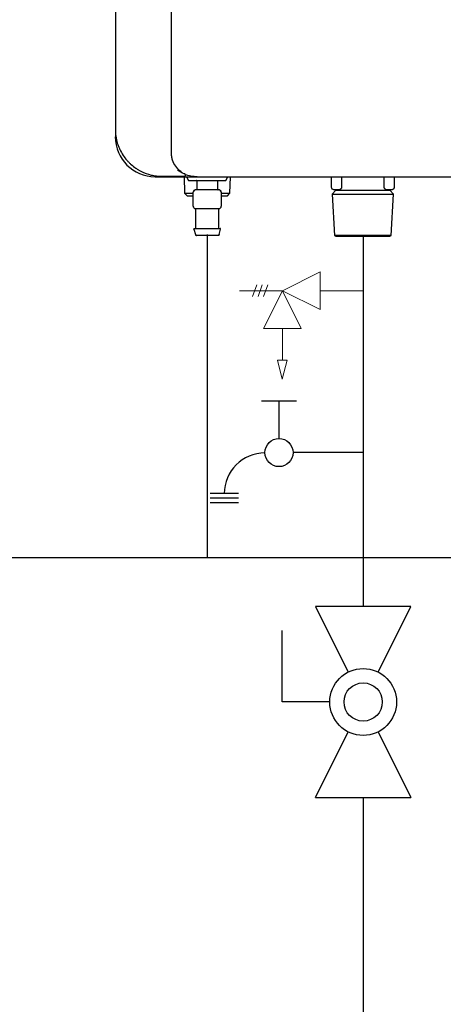
# Model space of a CAD drawing. Units: inches. Extents: x 0.4 to 16.6, y 0.2 to 10.8.
# Drawn here: x 11.3 to 11.9, y 6.5 to 7.9 of the extents above; entities that cross this region are included whole.
import ezdxf
from ezdxf.lldxf.tags import DXFTag

# ---------------------------------------------------------------- set-up
doc = ezdxf.new("R2010")
doc.units = ezdxf.units.IN
doc.header["$MEASUREMENT"] = 0
doc.layers.add('CONDENSATE', color=7, linetype='CENTER')
doc.layers.add('HOT', color=1, linetype='Continuous')
tags = doc.linetypes.add('CENTER', pattern=[0.4, 0.25, -0.05, 0.05, -0.05]).pattern_tags.tags
tags[10:11] = [DXFTag(74, 4), DXFTag(75, 0), DXFTag(340, '0'), DXFTag(46, 1.0), DXFTag(50, 0.0), DXFTag(44, 0.0), DXFTag(45, 0.0)]
tags[8:9] = [DXFTag(74, 4), DXFTag(75, 0), DXFTag(340, '0'), DXFTag(46, 1.0), DXFTag(50, 0.0), DXFTag(44, 0.0), DXFTag(45, 0.0)]
tags[6:7] = [DXFTag(74, 4), DXFTag(75, 0), DXFTag(340, '0'), DXFTag(46, 1.0), DXFTag(50, 0.0), DXFTag(44, 0.0), DXFTag(45, 0.0)]
tags[4:5] = [DXFTag(74, 4), DXFTag(75, 0), DXFTag(340, '0'), DXFTag(46, 1.0), DXFTag(50, 0.0), DXFTag(44, 0.0), DXFTag(45, 0.0)]

# ---------------------------------------------------------------- blocks, each defined once
blk = doc.blocks.new('B-vlv')
for p, q in [((0.1338, 0.1137), (0.1338, 0.1806)), ((0.1338, 0.1806), (0.2341, 0.1806)), ((0, 0.1338), (0, 0)), ((0, 0.1338), (0.0919, 0.0878)), ((0.2676, 0.1338), (0.1757, 0.0878)), ((0.2676, 0), (0.2676, 0.1338)), ((0.0919, 0.0459), (0, 0)), ((0.1757, 0.0459), (0.2676, 0))]:
    blk.add_line(p, q)
for radius in [0.0468, 0.0268]:
    blk.add_circle((0.1338, 0.0669), radius)
blk = doc.blocks.new('D-ln')
for p, q in [((0.0722, 0.2145), (0.0722, 0.1161)), ((0, 0.121), (0, 0.0718)), ((0.0525, 0.0964), (0, 0.0964)), ((0.1296, 0.0394), (0.1296, 0)), ((0.1361, 0.0394), (0.1361, 0)), ((0.1427, 0.0394), (0.1427, 0))]:
    blk.add_line(p, q)
blk.add_circle((0.0722, 0.0964), 0.0197)
blk.add_arc((0.1296, 0.0767), 0.057, 180, 270)

msp = doc.modelspace()

# ---------------------------------------------------------------- linework, layer by layer
at = {"color": 7, "linetype": 'Continuous', "lineweight": 25}
for p, q in [((11.5411, 7.7381), (11.5411, 9.8707)), ((11.4624, 9.8379), (11.4624, 7.771)), ((11.4624, 7.771), (11.4624, 7.7605)), ((11.4624, 7.771), (11.4624, 7.7605)), ((11.4624, 7.771), (11.4624, 7.7605)), ((11.5181, 7.7047), (11.5772, 7.7047)), ((11.5589, 7.7047), (11.5596, 7.6815)), ((11.5624, 7.7047), (11.5651, 7.6994)), ((11.5651, 7.6994), (11.6175, 7.6994)), ((11.5765, 7.6988), (11.5765, 7.687)), ((11.6061, 7.687), (11.6061, 7.6988)), ((11.6175, 7.6994), (11.6202, 7.7047)), ((11.623, 7.6815), (11.6237, 7.7047)), ((11.7652, 7.7047), (11.7652, 7.6902)), ((11.7795, 7.7047), (11.7795, 7.6902)), ((11.8394, 7.6902), (11.8394, 7.7047)), ((11.8538, 7.6902), (11.8538, 7.7047)), ((11.5716, 7.6633), (11.5716, 7.683)), ((11.5913, 7.6863), (11.5749, 7.6863)), ((11.6077, 7.6863), (11.5913, 7.6863)), ((11.611, 7.683), (11.611, 7.6633)), ((11.7717, 7.6857), (11.7665, 7.6804)), ((11.7685, 7.687), (11.7773, 7.687)), ((11.7717, 7.687), (11.7717, 7.6857)), ((11.7717, 7.6857), (11.8095, 7.6857)), ((11.8095, 7.6857), (11.8472, 7.6857)), ((11.8417, 7.687), (11.8505, 7.687)), ((11.8472, 7.6857), (11.8472, 7.687)), ((11.8525, 7.6804), (11.8472, 7.6857)), ((11.5596, 7.6815), (11.563, 7.6781)), ((11.5596, 7.6815), (11.5716, 7.6815)), ((11.563, 7.6781), (11.5716, 7.6781)), ((11.611, 7.6815), (11.623, 7.6815)), ((11.611, 7.6781), (11.6196, 7.6781)), ((11.6196, 7.6781), (11.623, 7.6815)), ((11.7665, 7.6804), (11.7699, 7.6223)), ((11.7665, 7.6804), (11.8095, 7.6804)), ((11.8095, 7.6804), (11.8525, 7.6804)), ((11.8491, 7.6223), (11.8525, 7.6804)), ((11.5749, 7.6601), (11.579, 7.6601)), ((11.5749, 7.6595), (11.5749, 7.6328)), ((11.5872, 7.6601), (11.5913, 7.6601)), ((11.5913, 7.6601), (11.5954, 7.6601)), ((11.6036, 7.6601), (11.6077, 7.6601)), ((11.6077, 7.6328), (11.6077, 7.6595)), ((11.5726, 7.6314), (11.5746, 7.6236)), ((11.608, 7.6236), (11.61, 7.6314)), ((11.7699, 7.6223), (11.7716, 7.6213)), ((11.8491, 7.6223), (11.7699, 7.6223)), ((11.8474, 7.6213), (11.8491, 7.6223))]:
    msp.add_line(p, q, dxfattribs=at)
at = {"linetype": 'Continuous', "lineweight": 18, "extrusion": (0, 0, -1)}
for p, q in [((11.7498, 7.5716), (11.6966, 7.5451)), ((11.7498, 7.5716), (11.7497, 7.5185)), ((11.6966, 7.5451), (11.6364, 7.5451)), ((11.6608, 7.5534), (11.6547, 7.5368)), ((11.6685, 7.5534), (11.6625, 7.5368)), ((11.67, 7.492), (11.6966, 7.5451)), ((11.6763, 7.5534), (11.6702, 7.5368)), ((11.6966, 7.5451), (11.7497, 7.5185)), ((11.6966, 7.5451), (11.7231, 7.492)), ((11.81, 7.545), (11.7497, 7.5451)), ((11.67, 7.492), (11.7231, 7.492)), ((11.6966, 7.492), (11.6966, 7.4477)), ((11.6965, 7.4211), (11.6899, 7.4477)), ((11.6899, 7.4477), (11.7032, 7.4477)), ((11.7032, 7.4477), (11.6965, 7.4211))]:
    msp.add_line(p, q, dxfattribs=at)
at = {"color": 7, "linetype": 'Continuous', "lineweight": 25}
for centre, radius, start, end in [((11.5181, 7.7605), 0.0558, 180, 270), ((11.5181, 7.7605), 0.0558, 180, 270), ((11.5592, 7.707), 0.00164, 270, 311.9418), ((11.5749, 7.683), 0.00328, 90, 180), ((11.6077, 7.683), 0.00328, 0, 90), ((11.7685, 7.6902), 0.00328, 180, 270), ((11.5749, 7.6633), 0.00328, 180, 270)]:
    msp.add_arc(centre, radius, start, end, dxfattribs=at)
for points, knots in [([(11.4624, 7.771), (11.4624, 7.7677), (11.4626, 7.7645), (11.4635, 7.7582), (11.4642, 7.755), (11.4656, 7.7504), (11.4662, 7.7489), (11.4673, 7.7458), (11.468, 7.7444), (11.47, 7.74), (11.4716, 7.7372), (11.4734, 7.7345)], [0, 0, 0, 0, 0.25, 0.25, 0.5, 0.5, 0.625, 0.625, 0.75, 0.75, 1, 1, 1, 1]), ([(11.4624, 7.771), (11.4624, 7.7677), (11.4626, 7.7645), (11.4635, 7.7582), (11.4642, 7.755), (11.4656, 7.7504), (11.4662, 7.7489), (11.4673, 7.7458), (11.468, 7.7444), (11.47, 7.74), (11.4716, 7.7372), (11.4734, 7.7345)], [0, 0, 0, 0, 0.25, 0.25, 0.5, 0.5, 0.625, 0.625, 0.75, 0.75, 1, 1, 1, 1]), ([(11.4624, 7.771), (11.4624, 7.7677), (11.4626, 7.7645), (11.4635, 7.7582), (11.4642, 7.755), (11.4656, 7.7504), (11.4662, 7.7489), (11.4673, 7.7458), (11.468, 7.7444), (11.47, 7.74), (11.4716, 7.7372), (11.4734, 7.7345)], [0, 0, 0, 0, 0.25, 0.25, 0.5, 0.5, 0.625, 0.625, 0.75, 0.75, 1, 1, 1, 1]), ([(11.5552, 7.7113), (11.5544, 7.7118), (11.5516, 7.7136), (11.5468, 7.719), (11.543, 7.7262), (11.5413, 7.7329), (11.5412, 7.7364), (11.5411, 7.7381)], [0, 0, 0, 0, 0.114156, 0.410129, 0.705438, 0.852558, 1, 1, 1, 1]), ([(11.4734, 7.7345), (11.475, 7.7321), (11.4768, 7.7298), (11.4796, 7.7266), (11.4806, 7.7256), (11.4826, 7.7236), (11.4836, 7.7226), (11.4868, 7.7198), (11.489, 7.7181), (11.4923, 7.7158), (11.4935, 7.7151), (11.4958, 7.7137), (11.497, 7.7131), (11.503, 7.7101), (11.5078, 7.7083), (11.5153, 7.7065), (11.5178, 7.7061), (11.5216, 7.7056), (11.5229, 7.7055), (11.5248, 7.7054), (11.5254, 7.7054), (11.5267, 7.7053), (11.5273, 7.7053), (11.528, 7.7053)], [0, 0, 0, 0, 0.125, 0.125, 0.1875, 0.1875, 0.25, 0.25, 0.375, 0.375, 0.4375, 0.4375, 0.5, 0.5, 0.75, 0.75, 0.875, 0.875, 0.9375, 0.9375, 0.96875, 0.96875, 1, 1, 1, 1]), ([(11.5598, 7.7085), (11.5597, 7.7085), (11.5595, 7.7086), (11.5592, 7.7087), (11.5591, 7.7088)], [0, 0, 0, 0, 0.558432, 1, 1, 1, 1]), ([(11.5609, 7.707), (11.5609, 7.707), (11.5609, 7.707), (11.5609, 7.7071), (11.5609, 7.7071), (11.5608, 7.7073), (11.5608, 7.7074), (11.5607, 7.7077), (11.5606, 7.7079), (11.5605, 7.7081), (11.5603, 7.7082), (11.5602, 7.7083), (11.56, 7.7084), (11.5599, 7.7085), (11.5598, 7.7085)], [0, 0, 0, 0, 0.082422, 0.165723, 0.250068, 0.375336, 0.499927, 0.630862, 0.749237, 0.816363, 0.874887, 0.924905, 0.966539, 1, 1, 1, 1]), ([(11.5603, 7.7058), (11.5604, 7.7058), (11.5604, 7.7059), (11.5606, 7.7061), (11.5607, 7.7063), (11.5608, 7.7066), (11.5609, 7.7068), (11.5609, 7.7069), (11.5609, 7.707)], [0, 0, 0, 0, 0.1184256, 0.2504302, 0.5010758, 0.7501002, 0.8846051, 1, 1, 1, 1]), ([(11.5772, 7.7047), (11.5757, 7.7047), (11.5727, 7.7048), (11.5684, 7.7054), (11.5644, 7.7063), (11.5619, 7.7071), (11.5607, 7.7075)], [0, 0, 0, 0, 0.258372, 0.53202, 0.780352, 1, 1, 1, 1]), ([(11.5765, 7.6988), (11.5765, 7.6989), (11.5765, 7.6991), (11.5762, 7.6994), (11.576, 7.6994), (11.5759, 7.6994)], [0, 0, 0, 0, 0.5, 0.5, 1, 1, 1, 1]), ([(11.6061, 7.6988), (11.6061, 7.6989), (11.6061, 7.6991), (11.6064, 7.6994), (11.6066, 7.6994), (11.6067, 7.6994)], [0, 0, 0, 0, 0.5, 0.5, 1, 1, 1, 1]), ([(11.5749, 7.6863), (11.5747, 7.6863), (11.5743, 7.6862), (11.5737, 7.6859), (11.5731, 7.6854), (11.5726, 7.6847), (11.5722, 7.684), (11.5719, 7.6835), (11.5717, 7.6833), (11.5717, 7.6831), (11.5716, 7.683), (11.5716, 7.683), (11.5716, 7.683)], [0, 0, 0, 0, 0.135003, 0.275721, 0.417103, 0.55379, 0.681414, 0.797724, 0.8519, 0.903479, 0.952743, 1, 1, 1, 1]), ([(11.5765, 7.687), (11.5765, 7.6868), (11.5765, 7.6866), (11.5762, 7.6864), (11.576, 7.6863), (11.5759, 7.6863)], [0, 0, 0, 0, 0.5, 0.5, 1, 1, 1, 1]), ([(11.6061, 7.687), (11.6061, 7.6868), (11.6061, 7.6866), (11.6064, 7.6864), (11.6066, 7.6863), (11.6067, 7.6863)], [0, 0, 0, 0, 0.5, 0.5, 1, 1, 1, 1]), ([(11.611, 7.683), (11.611, 7.683), (11.611, 7.683), (11.6109, 7.6831), (11.6109, 7.6833), (11.6107, 7.6835), (11.6104, 7.684), (11.61, 7.6847), (11.6095, 7.6854), (11.6089, 7.6859), (11.6083, 7.6862), (11.6079, 7.6863), (11.6077, 7.6863)], [0, 0, 0, 0, 0.0472574, 0.0965213, 0.1480999, 0.2022765, 0.3185856, 0.4462096, 0.5828969, 0.7242791, 0.8649973, 1, 1, 1, 1]), ([(11.7795, 7.6902), (11.7795, 7.6902), (11.7795, 7.69), (11.7795, 7.6898), (11.7795, 7.6895), (11.7794, 7.6892), (11.7793, 7.6888), (11.7791, 7.6883), (11.7788, 7.6878), (11.7785, 7.6875), (11.7782, 7.6873), (11.778, 7.6871), (11.7777, 7.687), (11.7774, 7.687), (11.7773, 7.687)], [0, 0, 0, 0, 0.040542, 0.081129, 0.122077, 0.185625, 0.2503, 0.367938, 0.500496, 0.612416, 0.681376, 0.750873, 0.875521, 1, 1, 1, 1]), ([(11.8417, 7.687), (11.8416, 7.687), (11.8415, 7.687), (11.8413, 7.687), (11.8411, 7.6871), (11.8409, 7.6872), (11.8407, 7.6873), (11.8405, 7.6875), (11.8402, 7.6878), (11.8399, 7.6883), (11.8397, 7.6888), (11.8395, 7.6892), (11.8395, 7.6895), (11.8394, 7.6899), (11.8394, 7.6901), (11.8394, 7.6902)], [0, 0, 0, 0, 0.062411, 0.12449, 0.186617, 0.249168, 0.318411, 0.387171, 0.498709, 0.631435, 0.749135, 0.81396, 0.877699, 0.939067, 1, 1, 1, 1]), ([(11.8505, 7.687), (11.8509, 7.687), (11.8513, 7.687), (11.8521, 7.6874), (11.8525, 7.6876), (11.8531, 7.6882), (11.8534, 7.6886), (11.8537, 7.6894), (11.8538, 7.6899), (11.8538, 7.6902)], [0, 0, 0, 0, 0.25, 0.25, 0.5, 0.5, 0.75, 0.75, 1, 1, 1, 1]), ([(11.5716, 7.6633), (11.5716, 7.6633), (11.5716, 7.6632), (11.5716, 7.6629), (11.5717, 7.6625), (11.5719, 7.662), (11.5721, 7.6617), (11.5721, 7.6616)], [0, 0, 0, 0, 0.104082, 0.213962, 0.459765, 0.750405, 1, 1, 1, 1]), ([(11.5743, 7.6601), (11.5744, 7.6601), (11.5746, 7.66), (11.5747, 7.6599), (11.5749, 7.6597), (11.5749, 7.6595), (11.5749, 7.6595)], [0, 0, 0, 0, 0.24215, 0.500002, 0.757853, 1, 1, 1, 1]), ([(11.579, 7.6601), (11.5792, 7.6601), (11.5796, 7.6601), (11.5802, 7.6601), (11.5809, 7.6601), (11.5818, 7.6601), (11.5828, 7.6601), (11.5839, 7.6601), (11.5849, 7.6601), (11.586, 7.6601), (11.5868, 7.6601), (11.5872, 7.6601)], [0, 0, 0, 0, 0.082766, 0.165714, 0.248971, 0.373726, 0.498366, 0.624045, 0.749995, 0.875266, 1, 1, 1, 1]), ([(11.5954, 7.6601), (11.5957, 7.6601), (11.5962, 7.6601), (11.5969, 7.6601), (11.5978, 7.6601), (11.5987, 7.6601), (11.5998, 7.6601), (11.6008, 7.6601), (11.6018, 7.6601), (11.6027, 7.6601), (11.6033, 7.6601), (11.6036, 7.6601)], [0, 0, 0, 0, 0.082766, 0.165714, 0.248971, 0.373726, 0.498366, 0.624045, 0.749995, 0.875266, 1, 1, 1, 1]), ([(11.6077, 7.6601), (11.6079, 7.6601), (11.6083, 7.6601), (11.6089, 7.6603), (11.6095, 7.6607), (11.61, 7.6612), (11.6105, 7.6617), (11.6108, 7.6623), (11.611, 7.6629), (11.611, 7.6632), (11.611, 7.6633)], [0, 0, 0, 0, 0.122736, 0.251469, 0.383658, 0.516329, 0.646478, 0.771521, 0.889655, 1, 1, 1, 1]), ([(11.6077, 7.6595), (11.6077, 7.6595), (11.6077, 7.6597), (11.6078, 7.6599), (11.608, 7.66), (11.6082, 7.6601), (11.6082, 7.6601)], [0, 0, 0, 0, 0.2421474, 0.4999981, 0.7578498, 1, 1, 1, 1]), ([(11.5726, 7.6314), (11.5726, 7.6314), (11.5726, 7.6315), (11.5726, 7.6317), (11.5727, 7.6318), (11.5728, 7.632), (11.5729, 7.6321), (11.5731, 7.6322), (11.5732, 7.6322), (11.5733, 7.6322)], [0, 0, 0, 0, 0.25, 0.25, 0.5, 0.5, 0.75, 0.75, 1, 1, 1, 1]), ([(11.5733, 7.6322), (11.5733, 7.6322), (11.5735, 7.6322), (11.5743, 7.6322), (11.5746, 7.6322), (11.5756, 7.6322), (11.5762, 7.6322), (11.5776, 7.6322), (11.5785, 7.6322), (11.5804, 7.6322), (11.5816, 7.6322), (11.5841, 7.6322), (11.5854, 7.6322), (11.5883, 7.6322), (11.5898, 7.6322), (11.5928, 7.6322), (11.5943, 7.6322), (11.5972, 7.6322), (11.5985, 7.6322), (11.601, 7.6322), (11.6022, 7.6322), (11.6041, 7.6322), (11.605, 7.6322), (11.6064, 7.6322), (11.607, 7.6322), (11.608, 7.6322), (11.6083, 7.6322), (11.6091, 7.6322), (11.6093, 7.6322), (11.6093, 7.6322)], [0, 0, 0, 0, 0.125, 0.125, 0.1875, 0.1875, 0.25, 0.25, 0.3125, 0.3125, 0.375, 0.375, 0.4375, 0.4375, 0.5, 0.5, 0.5625, 0.5625, 0.625, 0.625, 0.6875, 0.6875, 0.75, 0.75, 0.8125, 0.8125, 0.875, 0.875, 1, 1, 1, 1]), ([(11.5749, 7.6328), (11.5749, 7.6327), (11.5748, 7.6325), (11.5746, 7.6322), (11.5744, 7.6322), (11.5742, 7.6322)], [0, 0, 0, 0, 0.5, 0.5, 1, 1, 1, 1]), ([(11.6077, 7.6328), (11.6077, 7.6327), (11.6078, 7.6325), (11.608, 7.6322), (11.6082, 7.6322), (11.6084, 7.6322)], [0, 0, 0, 0, 0.5, 0.5, 1, 1, 1, 1]), ([(11.61, 7.6314), (11.61, 7.6314), (11.61, 7.6315), (11.6099, 7.6317), (11.6099, 7.6318), (11.6098, 7.632), (11.6097, 7.6321), (11.6095, 7.6322), (11.6094, 7.6322), (11.6093, 7.6322)], [0, 0, 0, 0, 0.25, 0.25, 0.5, 0.5, 0.75, 0.75, 1, 1, 1, 1]), ([(11.5746, 7.6236), (11.5747, 7.6232), (11.5749, 7.6229), (11.5755, 7.6224), (11.5758, 7.6223), (11.5762, 7.6223)], [0, 0, 0, 0, 0.5, 0.5, 1, 1, 1, 1]), ([(11.6064, 7.6223), (11.6064, 7.6223), (11.6063, 7.6223), (11.6054, 7.6223), (11.6046, 7.6223), (11.6028, 7.6223), (11.6021, 7.6223), (11.6004, 7.6223), (11.5995, 7.6223), (11.5974, 7.6223), (11.5962, 7.6223), (11.5938, 7.6223), (11.5926, 7.6223), (11.59, 7.6223), (11.5888, 7.6223), (11.5864, 7.6223), (11.5852, 7.6223), (11.5831, 7.6223), (11.5822, 7.6223), (11.5805, 7.6223), (11.5798, 7.6223), (11.578, 7.6223), (11.5772, 7.6223), (11.5763, 7.6223), (11.5762, 7.6223), (11.5762, 7.6223)], [0, 0, 0, 0, 0.125, 0.125, 0.25, 0.25, 0.3125, 0.3125, 0.375, 0.375, 0.4375, 0.4375, 0.5, 0.5, 0.5625, 0.5625, 0.625, 0.625, 0.6875, 0.6875, 0.75, 0.75, 0.875, 0.875, 1, 1, 1, 1]), ([(11.608, 7.6236), (11.6079, 7.6232), (11.6077, 7.6229), (11.6071, 7.6224), (11.6068, 7.6223), (11.6064, 7.6223)], [0, 0, 0, 0, 0.5, 0.5, 1, 1, 1, 1]), ([(11.7716, 7.6213), (11.7716, 7.6213), (11.7726, 7.6213), (11.7764, 7.6213), (11.7792, 7.6213), (11.7862, 7.6213), (11.7904, 7.6213), (11.7996, 7.6213), (11.8045, 7.6213), (11.8095, 7.6213)], [0, 0, 0, 0, 0.25, 0.25, 0.5, 0.5, 0.75, 0.75, 1, 1, 1, 1]), ([(11.7716, 7.6213), (11.8144, 7.6213), (11.8194, 7.6213), (11.8286, 7.6213), (11.8328, 7.6213), (11.8398, 7.6213), (11.8426, 7.6213), (11.8464, 7.6213), (11.8474, 7.6213), (11.8474, 7.6213)], [0, 0, 0, 0, 0.25, 0.25, 0.5, 0.5, 0.75, 0.75, 1, 1, 1, 1])]:
    msp.add_open_spline(points, degree=3, knots=knots, dxfattribs=at)
for points in [[(11.5591, 7.7088), (11.5558, 7.7101), (11.5526, 7.7117), (11.5496, 7.7138)], [(11.528, 7.7053), (11.5384, 7.7053), (11.5488, 7.7053), (11.5592, 7.7053)], [(11.5772, 7.7047), (11.7333, 7.7047), (11.8904, 7.7047), (12.0478, 7.7047)]]:
    msp.add_open_spline(points, degree=3, dxfattribs=at)
at = {"layer": 'CONDENSATE'}
for p, q in [((11.5913, 7.6239), (11.5913, 7.3051)), ((11.5913, 7.6239), (11.5913, 7.1707)), ((13.2996, 7.1707), (10.1606, 7.1707))]:
    msp.add_line(p, q, dxfattribs=at)
at = {"layer": 'HOT'}
for p, q in [((11.81, 7.6213), (11.81, 7.1028)), ((11.81, 6.8352), (11.81, 5.9374)), ((11.81, 6.8352), (11.81, 6.7945))]:
    msp.add_line(p, q, dxfattribs=at)

# ---------------------------------------------------------------- block references
at = {"color": 7, "linetype": 'Continuous'}
for name, p, rotation in [('D-ln', (11.5955, 7.3905), 270.0000000000004), ('B-vlv', (11.8768, 6.8352), 90.00000000000018)]:
    msp.add_blockref(name, p, dxfattribs=dict(at, rotation=rotation))

doc.saveas('drawing.dxf')
